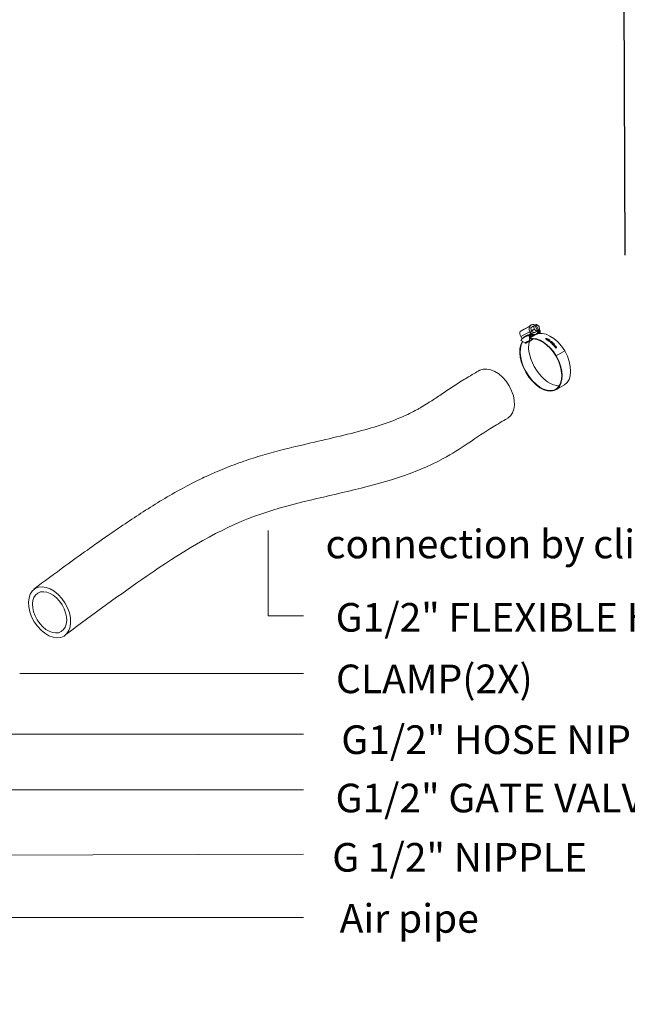
# Model space of a CAD drawing. Units: millimetres. Extents: x 4898 to 6060, y 1242 to 2246.
# Drawn here: x 5383 to 5698, y 1346 to 1857 of the extents above; entities that cross this region are included whole.
import ezdxf

# ---------------------------------------------------------------- set-up
doc = ezdxf.new("R2010")
doc.units = ezdxf.units.MM
doc.header["$LTSCALE"] = 5
doc.layers.add('AM_0', color=7, linetype='CONTINUOUS', lineweight=50)
doc.layers.add('AM_2 ( Kontur 0.25)', color=5, linetype='CONTINUOUS', lineweight=25)
doc.styles.get("Standard").update_dxf_attribs({"font": 'arial.ttf'})

msp = doc.modelspace()

# ---------------------------------------------------------------- linework, layer by layer
at = {"layer": 'AM_0', "color": 252, "lineweight": 18}
for p, q in [((5642.57, 1695.59), (5647.08, 1697.95)), ((5644.55, 1696.73), (5642.57, 1695.59)), ((5644.55, 1696.73), (5647.15, 1698.09)), ((5647.95, 1698.9), (5648.21, 1699.03)), ((5648.08, 1697.48), (5649.67, 1698.31)), ((5648.18, 1696.03), (5648.08, 1697.48)), ((5648.17, 1697.69), (5649.77, 1698.52)), ((5648.17, 1697.69), (5649.25, 1698.3)), ((5648.18, 1696.03), (5649.78, 1696.86)), ((5648.31, 1695.8), (5649.9, 1696.63)), ((5649.25, 1698.3), (5650.84, 1699.14)), ((5649.25, 1698.31), (5650.84, 1699.14)), ((5649.5, 1698.39), (5650.05, 1698.71)), ((5649.5, 1698.39), (5650.03, 1698.67)), ((5649.78, 1696.86), (5649.67, 1698.31)), ((5649.77, 1698.52), (5650.03, 1698.67)), ((5651.08, 1695.8), (5649.9, 1696.63)), ((5651.56, 1695.93), (5650.03, 1698.67)), ((5650.05, 1698.71), (5650.58, 1698.99)), ((5651.58, 1695.97), (5650.05, 1698.71)), ((5650.58, 1698.99), (5650.84, 1699.14)), ((5650.58, 1698.99), (5652.11, 1696.24)), ((5651.06, 1699.12), (5652.24, 1698.28)), ((5651.58, 1695.97), (5652.11, 1696.24)), ((5652.37, 1696.39), (5652.11, 1696.24)), ((5652.3, 1696.17), (5652.2, 1696.12)), ((5652.36, 1698.05), (5652.47, 1696.6)), ((5642.78, 1693.01), (5647.29, 1695.37)), ((5642.78, 1693.01), (5643.49, 1691.73)), ((5645.24, 1692.95), (5644.6, 1692.58)), ((5648.04, 1694.03), (5647.29, 1695.37)), ((5647.29, 1690.76), (5647.35, 1693.31)), ((5647.99, 1693.68), (5647.35, 1693.31)), ((5649.4, 1691.72), (5647.47, 1690.6)), ((5647.68, 1691.75), (5647.7, 1692.88)), ((5647.68, 1691.75), (5647.86, 1691.86)), ((5647.68, 1691.76), (5647.86, 1691.86)), ((5650.45, 1693.82), (5647.69, 1692.23)), ((5647.86, 1691.62), (5647.86, 1691.86)), ((5648.79, 1694.02), (5647.9, 1693.51)), ((5648.61, 1694.04), (5647.99, 1693.68)), ((5649.55, 1693.86), (5648.01, 1692.98)), ((5648.12, 1692.69), (5648.01, 1692.98)), ((5648.72, 1694.05), (5648.07, 1693.67)), ((5648.45, 1693.89), (5648.08, 1693.68)), ((5652.52, 1695.23), (5648.12, 1692.69)), ((5648.93, 1693.97), (5648.24, 1693.57)), ((5649.49, 1694.96), (5648.31, 1695.8)), ((5649.08, 1693.93), (5648.58, 1693.64)), ((5648.67, 1694.07), (5648.6, 1694.03)), ((5648.61, 1694.04), (5648.61, 1694.04)), ((5648.66, 1694.08), (5648.62, 1694.06)), ((5649.26, 1693.14), (5649.08, 1693.25)), ((5649.49, 1694.96), (5651.08, 1695.8)), ((5649.7, 1694.94), (5651.29, 1695.77)), ((5650.47, 1694.07), (5650.74, 1694.21)), ((5651.56, 1695.93), (5651.3, 1695.78)), ((5652.41, 1695.52), (5651.53, 1695.01)), ((5651.58, 1695.97), (5651.55, 1695.95)), ((5652.11, 1696.01), (5651.79, 1695.82)), ((5652.2, 1696.12), (5651.8, 1695.88)), ((5652.47, 1695.63), (5652.23, 1695.5)), ((5652.52, 1695.23), (5652.41, 1695.52)), ((5652.42, 1694.49), (5652.44, 1694.5)), ((5652.43, 1694.49), (5652.44, 1694.5)), ((5652.44, 1694.5), (5652.46, 1695.2)), ((5652.46, 1695.38), (5652.47, 1695.63)), ((5652.81, 1694.53), (5652.83, 1695.77)), ((5655.79, 1691.9), (5655.68, 1691.84)), ((5655.79, 1691.88), (5655.7, 1691.83)), ((5655.79, 1691.9), (5655.79, 1691.88)), ((5655.96, 1691.8), (5655.96, 1691.78)), ((5656.26, 1691.5), (5656.02, 1691.36)), ((5656.26, 1691.48), (5656.04, 1691.35)), ((5656.4, 1691.42), (5656.16, 1691.28)), ((5656.26, 1691.5), (5656.26, 1691.48)), ((5656.69, 1691.75), (5656.37, 1691.56)), ((5656.69, 1691.73), (5656.37, 1691.54)), ((5656.37, 1691.56), (5656.37, 1691.54)), ((5656.97, 1691.74), (5656.51, 1691.48)), ((5656.51, 1691.48), (5656.51, 1691.45)), ((5656.74, 1691.33), (5656.64, 1691.27)), ((5656.69, 1691.75), (5656.69, 1691.73)), ((5656.81, 1691.09), (5656.81, 1691.07)), ((5656.83, 1691.83), (5656.83, 1691.81)), ((5656.84, 1691.13), (5656.84, 1691.11)), ((5657.06, 1691.29), (5656.9, 1691.2)), ((5657.05, 1691.27), (5656.9, 1691.18)), ((5656.9, 1691.2), (5656.9, 1691.18)), ((5657.15, 1691.2), (5657.03, 1691.13)), ((5657.06, 1691.29), (5657.05, 1691.27)), ((5657.16, 1691.32), (5657.16, 1691.3)), ((5657.24, 1691.34), (5657.24, 1691.32)), ((5657.35, 1691.35), (5657.35, 1691.33)), ((5657.47, 1691.33), (5657.47, 1691.31)), ((5657.63, 1691.28), (5657.63, 1691.26)), ((5657.78, 1691.2), (5657.78, 1691.18)), ((5657.89, 1691.1), (5657.89, 1691.08)), ((5642.84, 1690.95), (5645.08, 1689.6)), ((5647.09, 1690.49), (5645.49, 1689.57)), ((5646.25, 1690.12), (5646.25, 1690.12)), ((5656.94, 1690.94), (5656.93, 1690.92)), ((5656.97, 1690.87), (5656.96, 1690.85)), ((5657.06, 1690.79), (5657.06, 1690.77)), ((5657.18, 1690.72), (5657.18, 1690.7)), ((5657.28, 1690.69), (5657.28, 1690.67)), ((5657.47, 1690.69), (5657.47, 1690.67)), ((5657.71, 1690.8), (5657.59, 1690.73)), ((5657.71, 1690.78), (5657.59, 1690.71)), ((5657.59, 1690.73), (5657.59, 1690.71)), ((5657.84, 1690.73), (5657.68, 1690.64)), ((5657.71, 1690.8), (5657.71, 1690.78)), ((5657.8, 1690.88), (5657.79, 1690.86)), ((5657.81, 1691), (5657.81, 1690.98)), ((5657.9, 1690.54), (5657.81, 1690.5)), ((5657.9, 1690.53), (5657.83, 1690.49)), ((5657.9, 1690.54), (5657.9, 1690.53)), ((5657.95, 1690.99), (5657.94, 1690.97)), ((5658.19, 1690.32), (5658.1, 1690.27)), ((5658.21, 1690.08), (5658.21, 1690.06)), ((5658.28, 1689.9), (5658.28, 1689.88)), ((5658.3, 1689.96), (5658.29, 1689.95)), ((5658.31, 1689.83), (5658.3, 1689.81)), ((5658.43, 1690.24), (5658.31, 1690.17)), ((5658.43, 1690.22), (5658.31, 1690.15)), ((5658.31, 1690.17), (5658.31, 1690.15)), ((5658.38, 1690.04), (5658.33, 1690.01)), ((5658.35, 1689.77), (5658.35, 1689.75)), ((5658.43, 1690.24), (5658.43, 1690.22)), ((5658.49, 1689.66), (5658.48, 1689.64)), ((5658.5, 1690.14), (5658.49, 1690.12)), ((5658.53, 1690.16), (5658.5, 1690.14)), ((5658.56, 1689.62), (5658.56, 1689.6)), ((5658.57, 1690.29), (5658.57, 1690.27)), ((5658.65, 1689.58), (5658.65, 1689.57)), ((5658.68, 1690.08), (5658.68, 1690.06)), ((5658.7, 1690.31), (5658.69, 1690.29)), ((5658.74, 1689.58), (5658.74, 1689.56)), ((5658.8, 1690), (5658.79, 1689.99)), ((5658.86, 1689.62), (5658.81, 1689.59)), ((5658.86, 1689.61), (5658.81, 1689.58)), ((5658.81, 1689.59), (5658.81, 1689.58)), ((5658.83, 1690.3), (5658.82, 1690.28)), ((5658.86, 1689.62), (5658.86, 1689.61)), ((5658.9, 1689.92), (5658.89, 1689.9)), ((5658.9, 1689.67), (5658.89, 1689.65)), ((5658.97, 1689.55), (5658.89, 1689.5)), ((5658.98, 1690.25), (5658.97, 1690.23)), ((5658.97, 1689.83), (5658.97, 1689.81)), ((5659.02, 1689.71), (5659.01, 1689.7)), ((5659.04, 1689.31), (5659.04, 1689.29)), ((5659.07, 1689.36), (5659.07, 1689.34)), ((5659.09, 1690.17), (5659.09, 1690.15)), ((5659.14, 1689.14), (5659.13, 1689.13)), ((5659.3, 1689.51), (5659.14, 1689.42)), ((5659.29, 1689.49), (5659.14, 1689.41)), ((5659.14, 1689.42), (5659.14, 1689.41)), ((5659.16, 1689.07), (5659.15, 1689.05)), ((5659.17, 1690.11), (5659.16, 1690.09)), ((5659.17, 1689.27), (5659.16, 1689.25)), ((5659.23, 1688.97), (5659.22, 1688.96)), ((5659.25, 1690.01), (5659.24, 1689.99)), ((5659.37, 1689.42), (5659.25, 1689.35)), ((5659.29, 1689.9), (5659.29, 1689.88)), ((5659.3, 1689.51), (5659.29, 1689.49)), ((5659.34, 1688.9), (5659.33, 1688.88)), ((5659.4, 1689.54), (5659.39, 1689.53)), ((5659.43, 1688.86), (5659.42, 1688.85)), ((5659.47, 1689.56), (5659.46, 1689.54)), ((5659.58, 1689.56), (5659.57, 1689.54)), ((5659.6, 1688.85), (5659.59, 1688.84)), ((5660.16, 1688.79), (5659.61, 1688.47)), ((5660.15, 1688.77), (5659.61, 1688.46)), ((5659.68, 1689.54), (5659.68, 1689.52)), ((5660.12, 1688.63), (5659.69, 1688.38)), ((5659.83, 1688.95), (5659.71, 1688.88)), ((5659.72, 1688.9), (5659.71, 1688.88)), ((5659.84, 1688.97), (5659.72, 1688.9)), ((5659.95, 1688.89), (5659.79, 1688.8)), ((5659.83, 1689.48), (5659.82, 1689.47)), ((5659.84, 1688.97), (5659.83, 1688.95)), ((5660.29, 1688.42), (5659.88, 1688.18)), ((5660.29, 1688.41), (5659.89, 1688.18)), ((5659.93, 1689.04), (5659.92, 1689.03)), ((5659.95, 1689.39), (5659.95, 1689.37)), ((5660.38, 1688.33), (5659.97, 1688.09)), ((5660.04, 1689.28), (5660.04, 1689.26)), ((5660.08, 1689.16), (5660.07, 1689.14)), ((5660.16, 1688.79), (5660.15, 1688.77)), ((5660.56, 1688.13), (5660.15, 1687.9)), ((5660.55, 1688.12), (5660.16, 1687.89)), ((5660.19, 1688.67), (5660.18, 1688.65)), ((5660.24, 1688.7), (5660.19, 1688.67)), ((5660.64, 1688.04), (5660.23, 1687.81)), ((5660.26, 1688.65), (5660.25, 1688.64)), ((5660.29, 1688.42), (5660.29, 1688.41)), ((5660.31, 1688.46), (5660.3, 1688.44)), ((5660.33, 1688.61), (5660.32, 1688.59)), ((5660.91, 1687.98), (5660.36, 1687.66)), ((5660.91, 1687.96), (5660.37, 1687.65)), ((5660.4, 1688.54), (5660.39, 1688.52)), ((5660.43, 1688.47), (5660.42, 1688.46)), ((5660.43, 1688.39), (5660.42, 1688.37)), ((5660.87, 1687.82), (5660.45, 1687.57)), ((5660.53, 1688.37), (5660.52, 1688.35)), ((5660.56, 1688.13), (5660.55, 1688.12)), ((5660.6, 1688.32), (5660.59, 1688.31)), ((5661.03, 1687.6), (5660.62, 1687.37)), ((5661.03, 1687.59), (5660.63, 1687.36)), ((5660.67, 1688.25), (5660.66, 1688.23)), ((5660.7, 1688.19), (5660.69, 1688.17)), ((5661.11, 1687.51), (5660.7, 1687.27)), ((5661.29, 1687.31), (5660.87, 1687.07)), ((5661.28, 1687.29), (5660.88, 1687.06)), ((5660.91, 1687.98), (5660.91, 1687.96)), ((5660.99, 1687.89), (5660.94, 1687.86)), ((5660.94, 1687.86), (5660.94, 1687.84)), ((5661.36, 1687.21), (5660.95, 1686.98)), ((5661.01, 1687.84), (5661, 1687.82)), ((5661.03, 1687.6), (5661.03, 1687.59)), ((5661.08, 1687.79), (5661.07, 1687.78)), ((5661.14, 1687.72), (5661.13, 1687.71)), ((5661.17, 1687.65), (5661.16, 1687.64)), ((5661.17, 1687.57), (5661.16, 1687.56)), ((5661.27, 1687.54), (5661.26, 1687.53)), ((5661.29, 1687.31), (5661.28, 1687.29)), ((5661.33, 1687.5), (5661.32, 1687.48)), ((5661.39, 1687.42), (5661.38, 1687.41)), ((5661.42, 1687.36), (5661.41, 1687.34)), ((5661.42, 1687.3), (5661.41, 1687.29)), ((5665.63, 1685.52), (5661.23, 1682.98)), ((5665.46, 1667.86), (5661.06, 1665.32))]:
    msp.add_line(p, q, dxfattribs=at)
for points in [[(5530.11, 1548.04), (5511.76, 1548.04), (5511.76, 1592.36)], [(5382.92, 1518.08), (5530.11, 1518.08)], [(5328.74, 1486.7), (5530.11, 1486.7)], [(5279.85, 1457.8), (5530.11, 1457.8)], [(5202.16, 1423.31), (5530.11, 1424.3)], [(5530.11, 1391.42), (5293.93, 1391.42), (5293.93, 1346.46)]]:
    msp.add_lwpolyline(points, dxfattribs=at)
for centre, major_axis, ratio, start_param, end_param in [((5649.48, 1696.62), (1.26, -2.41), 0.816265, 2.197462, 7.244779), ((5649.21, 1696.48), (-1.26, 2.41), 0.816265, 0, 0.574771), ((5648.3, 1697.46), (-0.12, 0.23), 0.816265, 0.033672, 1.080869), ((5649.37, 1698.08), (-0.12, 0.23), 0.816265, 0, 0.033672), ((5649.89, 1698.29), (-0.12, 0.23), 0.816265, 0.033672, 1.080869), ((5650, 1696.84), (0.12, -0.23), 0.816265, 4.222462, 5.269659), ((5658.25, 1680.32), (-7.8, 13.51), 0.57735, 4.764842, 6.283185), ((5650.96, 1698.91), (-0.12, 0.23), 0.816265, 5.269659, 6.316857), ((5652.14, 1698.08), (-0.12, 0.23), 0.816265, 4.222462, 5.269659), ((5652.24, 1696.62), (0.12, -0.23), 0.816265, 0.033672, 1.080869), ((5644.7, 1694.12), (1.26, -2.41), 0.816265, 3.716364, 4.746061), ((5649.21, 1696.48), (1.26, -2.41), 0.816265, 4.746061, 5.461447), ((5653.85, 1677.78), (-7.8, 13.51), 0.57735, 4.764842, 6.091254), ((5648.07, 1693.09), (0.185, 0.621), 0.510226, 0.494427, 2.065224), ((5653.28, 1678.79), (-7.62, 13.2), 0.57735, 5.997565, 6.042633), ((5653.28, 1678.79), (-7.78, 13.47), 0.57735, 5.997565, 6.029587), ((5653.85, 1677.78), (-7.64, 13.24), 0.57735, 4.7656, 6.085417), ((5657.68, 1681.33), (-7.62, 13.2), 0.57735, 0.28562, 0.326262), ((5648.41, 1696), (-0.12, 0.23), 0.816265, 1.080869, 2.128067), ((5654.56, 1679.53), (-7.78, 13.47), 0.57735, 6.073035, 6.110516), ((5648.46, 1694.48), (0.185, 0.621), 0.510226, 3.63602, 4.087047), ((5648.22, 1694.36), (-0.24, 0.459), 0.816265, 3.626291, 3.74225), ((5656.4, 1680.59), (-7.78, 13.47), 0.57735, 6.278715, 6.284343), ((5649.21, 1696.48), (1.26, -2.41), 0.816265, 5.461447, 6.283185), ((5649.58, 1695.17), (0.12, -0.23), 0.816265, 5.269659, 6.283185), ((5651.17, 1696), (0.12, -0.23), 0.816265, 5.269659, 6.316857), ((5657.68, 1681.33), (-7.78, 13.47), 0.57735, 5.997565, 6.071799), ((5652.1, 1695.41), (0.185, 0.621), 0.510226, 5.206816, 6.777613), ((5655.92, 1678.97), (-7.8, 13.51), 0.57735, 5.466659, 5.519383), ((5664.57, 1685.1), (20.6, -4.2), 0.265274, 2.009126, 2.064383), ((5664.57, 1685.1), (20.59, -4.18), 0.264838, 2.00917, 2.064431), ((5656.02, 1679.03), (-7.8, 13.51), 0.57735, 5.466659, 5.503703), ((5664.41, 1684.98), (20.56, -4.25), 0.266934, 2.009906, 2.048694), ((5656.02, 1679.03), (-7.79, 13.49), 0.57735, 5.466659, 5.503703), ((5655.68, 1678.83), (-7.8, 13.51), 0.57735, 5.453907, 5.466659), ((5655.92, 1678.97), (-7.8, 13.51), 0.57735, 5.432991, 5.453907), ((5656.02, 1679.03), (-7.8, 13.51), 0.57735, 5.432991, 5.453907), ((5656.02, 1679.03), (-7.79, 13.49), 0.57735, 5.434454, 5.453907), ((5644.91, 1675.51), (-12.49, -21.45), 0.158274, 2.466564, 2.471252), ((5639.34, 1672.31), (-21.3, -26.71), 0.086111, 2.41669, 2.419041), ((5656.49, 1679.3), (-7.8, 13.51), 0.57735, 5.453907, 5.466659), ((5656.49, 1679.3), (-7.79, 13.49), 0.57735, 5.455432, 5.466659), ((5628.13, 1665.84), (-39.35, -37.31), 0.036339, 2.35325, 2.355605), ((5623.03, 1662.88), (-48.45, -42.6), 0.026333, 2.323137, 2.325473), ((5684.49, 1698.38), (53.49, 16.21), 0.024168, 2.099597, 2.101952), ((5689.68, 1701.36), (62.65, 21.46), 0.016457, 2.108801, 2.111137), ((5673.32, 1691.92), (35.32, 5.83), 0.063893, 2.032849, 2.035198), ((5667.74, 1688.69), (26.32, 0.79), 0.122531, 1.972763, 1.977451), ((5654.41, 1682.06), (-30.62, -0.71), 0.299308, 4.605549, 4.611826), ((5662.2, 1685.47), (17.5, -4.09), 0.27288, 1.907578, 1.914577), ((5662.2, 1685.47), (17.48, -4.08), 0.272492, 1.907624, 1.914624), ((5658.45, 1681.86), (-16.37, 7.09), 0.482119, 4.967076, 4.976749), ((5658.45, 1681.86), (-16.36, 7.06), 0.481883, 4.96648, 4.976152), ((5660.3, 1684.34), (14.57, -5.83), 0.3621, 1.901618, 1.908546), ((5657.58, 1680.13), (-11.01, 11.4), 0.561779, 5.230768, 5.240662), ((5657.51, 1680.03), (-10.5, 11.77), 0.565901, 5.255977, 5.267875), ((5657.51, 1680.03), (-10.49, 11.74), 0.565869, 5.255767, 5.267664), ((5654.76, 1678.49), (-4.35, 15.25), 0.569563, 5.50204, 5.511849), ((5655.14, 1678.66), (-4.93, 14.99), 0.572427, 5.480339, 5.492116), ((5655.14, 1678.66), (-4.91, 14.97), 0.572406, 5.480508, 5.492285), ((5653.19, 1680.14), (0.58, 14.66), 0.433282, 5.563213, 5.569994), ((5650.74, 1677.26), (2.26, 17.97), 0.502441, 5.642727, 5.65204), ((5650.74, 1677.26), (2.27, 17.95), 0.502229, 5.642923, 5.652234), ((5653.28, 1678.79), (-7.78, 13.47), 0.57735, 0.283248, 4.690357), ((5653.28, 1678.79), (7.62, -13.2), 0.57735, 3.414229, 7.831189), ((5657.68, 1681.33), (7.62, -13.2), 0.57735, 3.666649, 5.990405), ((5650.48, 1678.71), (3.77, 16.27), 0.338358, 5.638422, 5.645421), ((5649.95, 1676.95), (2.23, 17.7), 0.502441, 5.674811, 5.684485), ((5654.34, 1678.2), (-4.92, 14.98), 0.572427, 5.492116, 5.504013), ((5652.44, 1679.79), (0.6, 14.59), 0.436114, 5.590266, 5.597193), ((5638.52, 1672.88), (16.48, 25.81), 0.331878, 5.674893, 5.68117), ((5652.44, 1679.8), (0.59, 14.61), 0.436463, 5.590041, 5.596968), ((5654.12, 1678.13), (-4.33, 15.22), 0.569531, 5.512041, 5.521935), ((5654.12, 1678.13), (-4.34, 15.24), 0.569563, 5.511849, 5.521743), ((5656.7, 1679.56), (-10.5, 11.77), 0.565901, 5.2442, 5.255977), ((5656.95, 1679.76), (-11.01, 11.41), 0.561779, 5.220959, 5.230768), ((5656.95, 1679.76), (-11, 11.39), 0.561735, 5.220708, 5.230517), ((5657.56, 1681.2), (-16.63, 7.2), 0.482119, 4.934992, 4.944304), ((5659.7, 1683.9), (14.59, -5.88), 0.360483, 1.879553, 1.886334), ((5659.7, 1683.89), (14.57, -5.86), 0.360144, 1.879466, 1.886247), ((5664.14, 1686.44), (21.97, -1.7), 0.178108, 1.892835, 1.901827), ((5664.14, 1686.43), (21.96, -1.69), 0.177751, 1.892994, 1.901987), ((5661.39, 1684.83), (17.56, -4.17), 0.270573, 1.864387, 1.871105), ((5666.63, 1687.84), (26.47, 0.76), 0.121106, 1.919312, 1.923774), ((5687.71, 1700.03), (63.1, 21.61), 0.016262, 2.062868, 2.065108), ((5671.82, 1690.83), (35.55, 5.84), 0.062952, 1.972778, 1.975005), ((5682.16, 1696.8), (53.9, 16.32), 0.023754, 2.034909, 2.037133), ((5625.24, 1663.96), (-48.88, -42.97), 0.025963, 2.274575, 2.276815), ((5648.78, 1677.57), (-8.2, -18.95), 0.224362, 2.440475, 2.449467), ((5648.78, 1677.57), (-8.19, -18.96), 0.224793, 2.440588, 2.449581), ((5655.97, 1679), (-7.8, 13.51), 0.57735, 5.303628, 5.329989), ((5630.85, 1667.17), (-39.71, -37.65), 0.035615, 2.283785, 2.286009), ((5641.17, 1673.14), (-21.5, -26.96), 0.084502, 2.350165, 2.352392), ((5656.06, 1679.05), (-7.8, 13.51), 0.57735, 5.303628, 5.329989), ((5656.06, 1679.05), (-7.79, 13.49), 0.57735, 5.304746, 5.329989), ((5646.34, 1676.13), (-12.59, -21.63), 0.155623, 2.405237, 2.409699), ((5651.55, 1679.15), (-3.78, -16.37), 0.333252, 2.445693, 2.451652), ((5651.55, 1679.15), (-3.77, -16.39), 0.333696, 2.444887, 2.451605), ((5650.09, 1678.03), (-6.8, -18.31), 0.250146, 2.366058, 2.372417), ((5650.22, 1676.6), (2.35, 18.69), 0.502441, 5.557872, 5.566366), ((5644.58, 1674.87), (-17.18, -24.53), 0.110426, 2.31056, 2.314813), ((5655.41, 1681.04), (-4.96, 12.15), 0.5335, 5.269477, 5.279961), ((5623.12, 1662.47), (-58.75, -48.85), 0.019446, 2.194768, 2.196896), ((5649.45, 1677.64), (-8.29, -19.2), 0.219265, 2.354136, 2.358358), ((5653.33, 1679.86), (0.58, 14.87), 0.421212, 5.463602, 5.469915), ((5653.33, 1679.86), (0.59, 14.85), 0.420878, 5.463815, 5.470128), ((5655.68, 1678.83), (-7.8, 13.51), 0.57735, 5.25051, 5.259537), ((5642.42, 1673.58), (-21.75, -27.27), 0.082791, 2.279408, 2.281522), ((5654.88, 1680.73), (-3.22, 13.01), 0.512225, 5.345708, 5.351999), ((5654.88, 1680.73), (-3.23, 13.03), 0.512347, 5.345447, 5.351737), ((5655.77, 1678.88), (-7.8, 13.51), 0.57735, 5.248711, 5.261348), ((5655.77, 1678.88), (-7.79, 13.49), 0.57735, 5.248711, 5.261348), ((5670.64, 1689.89), (35.78, 5.85), 0.062054, 1.908261, 1.910377), ((5657.27, 1682.04), (10, -9.13), 0.49426, 1.883111, 1.893475), ((5690.17, 1701.19), (72.99, 27.16), 0.01144, 2.014266, 2.016395), ((5661.32, 1684.49), (17.63, -4.3), 0.267374, 1.794765, 1.798987), ((5657.95, 1682.43), (11.42, -8.15), 0.45673, 1.835748, 1.841967), ((5657.34, 1680.87), (-18.34, 6.84), 0.466028, 4.81245, 4.822484), ((5657.95, 1682.44), (11.43, -8.17), 0.456889, 1.835909, 1.842128), ((5659.08, 1683.05), (14.02, -6.51), 0.373847, 1.77334, 1.783647), ((5657.34, 1680.87), (-18.36, 6.86), 0.466292, 4.813047, 4.823083), ((5659.79, 1683.59), (14.63, -6.07), 0.355279, 1.796391, 1.802704), ((5684.95, 1698.16), (63.61, 21.77), 0.015969, 1.991484, 1.993603), ((5659.46, 1683.28), (14.64, -6.12), 0.354046, 1.772134, 1.778332), ((5659.45, 1683.28), (14.63, -6.1), 0.353712, 1.772041, 1.778238), ((5668.75, 1688.82), (31.19, 3.26), 0.084748, 1.890093, 1.894346), ((5658.27, 1682.69), (11.43, -8.13), 0.458142, 1.85072, 1.85701), ((5662.32, 1684.89), (20.67, -2.69), 0.20038, 1.769505, 1.775663), ((5670.92, 1690.05), (35.79, 5.85), 0.062068, 1.908355, 1.910471), ((5663.15, 1685.4), (22.17, -1.84), 0.174831, 1.785726, 1.789847), ((5657.75, 1682.39), (10.01, -9.09), 0.495819, 1.897869, 1.908353), ((5657.74, 1682.38), (9.99, -9.07), 0.495734, 1.897725, 1.908209), ((5663.26, 1685.63), (20.6, -2.61), 0.201267, 1.813481, 1.81984), ((5656.11, 1679.08), (-7.8, 13.51), 0.57735, 5.248711, 5.261348), ((5663.26, 1685.63), (20.61, -2.62), 0.201645, 1.813363, 1.819722), ((5663.94, 1686), (22.12, -1.8), 0.175707, 1.818821, 1.823042), ((5669.7, 1689.2), (35.87, 5.84), 0.06153, 1.869231, 1.871292), ((5667.41, 1687.81), (31.35, 3.24), 0.083949, 1.837224, 1.841318), ((5656.2, 1679.13), (-7.79, 13.49), 0.57735, 5.25051, 5.259537), ((5656.2, 1679.13), (-7.8, 13.51), 0.57735, 5.25051, 5.259537), ((5657.77, 1680.96), (-17.27, 7.46), 0.481883, 4.849563, 4.858055), ((5660.08, 1683.76), (14.63, -6.07), 0.355269, 1.796382, 1.802695), ((5657.78, 1680.96), (-17.29, 7.48), 0.482119, 4.850137, 4.858631), ((5655.3, 1680.9), (-3.22, 13.06), 0.509812, 5.328613, 5.334832), ((5643.63, 1674.14), (-21.83, -27.36), 0.081748, 2.235885, 2.237946), ((5653.82, 1680.03), (0.59, 14.94), 0.417732, 5.435014, 5.441212), ((5655.98, 1681.29), (-4.94, 12.17), 0.530983, 5.253577, 5.263941), ((5652.35, 1679.16), (-3.83, -16.68), 0.322412, 2.323995, 2.328115), ((5655.98, 1681.3), (-4.96, 12.18), 0.531016, 5.253371, 5.263735), ((5658.56, 1682.86), (11.43, -8.13), 0.458141, 1.850719, 1.857009), ((5658.04, 1682.55), (9.99, -9.07), 0.495734, 1.897725, 1.908209), ((5654.22, 1680.25), (-0.11, 14.59), 0.437335, 5.414971, 5.425278), ((5654.22, 1680.24), (-0.1, 14.57), 0.437035, 5.415218, 5.425525), ((5645.97, 1675.44), (-17.34, -24.74), 0.108568, 2.251804, 2.255898), ((5658.04, 1682.55), (10.01, -9.09), 0.495819, 1.897869, 1.908353), ((5656.4, 1679.25), (-7.8, 13.51), 0.57735, 5.25051, 5.261348), ((5652.48, 1679.21), (-3.84, -16.67), 0.321399, 2.31734, 2.322871), ((5648.3, 1676.7), (-12.86, -22.09), 0.149194, 2.258167, 2.262212), ((5652.45, 1679.08), (-3.85, -16.76), 0.319074, 2.28697, 2.293022), ((5654.1, 1680), (-0.09, 14.68), 0.431918, 5.372429, 5.382475), ((5652.48, 1679.21), (-3.83, -16.69), 0.321831, 2.316637, 2.322794), ((5644.17, 1674.35), (-21.92, -27.47), 0.081143, 2.210195, 2.212223), ((5654.62, 1678.29), (-4.96, 15.1), 0.572427, 5.291111, 5.301416), ((5635.74, 1669.46), (-40.55, -38.41), 0.034286, 2.150938, 2.152965), ((5656.49, 1679.3), (-7.8, 13.51), 0.57735, 5.252311, 5.259537), ((5656.49, 1679.3), (-7.79, 13.49), 0.57735, 5.252311, 5.259537), ((5655.58, 1681.07), (-3.23, 13.06), 0.510058, 5.330255, 5.33648), ((5650.54, 1677.95), (-8.4, -19.4), 0.213965, 2.273852, 2.2819), ((5653.93, 1679.89), (-0.62, -15.02), 0.411372, 2.243854, 2.24987), ((5654.1, 1680.2), (0.59, 14.93), 0.417946, 5.436756, 5.442961), ((5650.54, 1677.96), (-8.39, -19.42), 0.214374, 2.273962, 2.282011), ((5653.93, 1679.89), (-0.61, -15.04), 0.411704, 2.243644, 2.24966), ((5656.38, 1679.3), (-10.59, 11.87), 0.565901, 5.044727, 5.054972), ((5650.42, 1678.06), (-8.33, -19.3), 0.216992, 2.317834, 2.321959), ((5656.3, 1679.19), (-7.8, 13.51), 0.57735, 5.227276, 5.236173), ((5655.83, 1680.96), (-4.9, 12.29), 0.522686, 5.197921, 5.207911), ((5656.26, 1681.46), (-4.94, 12.16), 0.531228, 5.255171, 5.265546), ((5655.83, 1680.96), (-4.91, 12.31), 0.522721, 5.197725, 5.207715), ((5656.26, 1681.47), (-4.96, 12.18), 0.531261, 5.254966, 5.265342), ((5631.8, 1667.11), (-50.18, -44.07), 0.024915, 2.125674, 2.127685), ((5657.44, 1681.85), (9.94, -9.28), 0.488611, 1.824643, 1.834587), ((5657.44, 1681.86), (9.95, -9.3), 0.488689, 1.824786, 1.834729), ((5654.5, 1680.41), (-0.1, 14.57), 0.437259, 5.41696, 5.427278), ((5654.5, 1680.41), (-0.11, 14.59), 0.437558, 5.416715, 5.427033), ((5644, 1674.3), (-21.94, -27.48), 0.081681, 2.232078, 2.234125), ((5658.95, 1682.68), (14.02, -6.65), 0.371109, 1.712514, 1.722404), ((5651.29, 1678.53), (-6.85, -18.44), 0.246651, 2.317077, 2.323241), ((5651.29, 1678.53), (-6.86, -18.42), 0.246218, 2.317891, 2.323159), ((5677.95, 1693.85), (54.67, 16.51), 0.023073, 1.909894, 1.911924), ((5659.29, 1682.89), (14.63, -6.24), 0.351145, 1.71064, 1.716585), ((5659.29, 1682.89), (14.64, -6.26), 0.351507, 1.710763, 1.716707), ((5682.03, 1696.1), (64.55, 22.07), 0.015788, 1.922105, 1.924113), ((5669.57, 1689.02), (35.95, 5.84), 0.061263, 1.845698, 1.847728), ((5660.51, 1683.56), (17.7, -4.48), 0.264302, 1.693735, 1.699648), ((5662.55, 1684.75), (22.23, -1.92), 0.173122, 1.718869, 1.726771), ((5662.55, 1684.75), (22.25, -1.93), 0.173475, 1.718722, 1.726624), ((5665.46, 1686.61), (26.78, 0.65), 0.118356, 1.789541, 1.793586), ((5663.27, 1685.31), (22.22, -1.89), 0.174042, 1.748537, 1.756586), ((5664.33, 1685.75), (26.86, 0.61), 0.117703, 1.744383, 1.748317), ((5661.33, 1684.2), (17.67, -4.4), 0.264862, 1.730421, 1.736472), ((5661.34, 1684.21), (17.68, -4.41), 0.265242, 1.730392, 1.736444), ((5679.68, 1694.65), (64.3, 21.97), 0.015584, 1.881119, 1.883095), ((5655.68, 1678.83), (-7.8, 13.51), 0.57735, 5.125488, 5.133911), ((5668.02, 1687.93), (35.97, 5.81), 0.060599, 1.794814, 1.79679), ((5659.91, 1683.34), (14.64, -6.22), 0.352182, 1.729439, 1.735455), ((5659.72, 1683.25), (14.02, -6.6), 0.372095, 1.736776, 1.746823), ((5659.72, 1683.24), (14.01, -6.58), 0.371796, 1.736668, 1.746714), ((5675.65, 1692.27), (55.01, 16.59), 0.022853, 1.856285, 1.858249), ((5658.05, 1682.24), (9.96, -9.28), 0.4893, 1.831728, 1.841717), ((5657.18, 1679.76), (-10.57, 11.84), 0.565869, 5.054766, 5.06507), ((5657.18, 1679.76), (-10.58, 11.86), 0.565901, 5.054972, 5.065277), ((5634.28, 1668.42), (-50.21, -44.1), 0.024604, 2.083281, 2.085253), ((5656.48, 1681.3), (-4.9, 12.33), 0.521646, 5.190258, 5.200201), ((5655.68, 1678.83), (-7.8, 13.51), 0.57735, 5.098751, 5.107072), ((5651.44, 1678.34), (-8.44, -19.51), 0.212288, 2.24018, 2.248082), ((5654.67, 1680.23), (-0.63, -15.09), 0.409127, 2.222105, 2.228049), ((5655.43, 1678.75), (-4.97, 15.11), 0.572427, 5.280866, 5.291111), ((5655.43, 1678.75), (-4.95, 15.08), 0.572406, 5.281038, 5.291283), ((5638.46, 1670.81), (-40.8, -38.63), 0.033728, 2.093191, 2.095157), ((5646.04, 1675.22), (-22.02, -27.58), 0.079805, 2.154281, 2.156254), ((5655.03, 1680.42), (0.08, -14.74), 0.428404, 2.202894, 2.212784), ((5655.03, 1680.42), (0.07, -14.72), 0.428111, 2.203126, 2.213016), ((5649.71, 1677.3), (-12.97, -22.25), 0.147051, 2.207822, 2.211756), ((5653.5, 1679.51), (-3.9, -16.84), 0.314768, 2.245011, 2.250753), ((5653.5, 1679.51), (-3.89, -16.86), 0.315179, 2.244748, 2.250662), ((5660.7, 1683.53), (17.7, -4.53), 0.263635, 1.666656, 1.670538), ((5656.23, 1679.15), (-7.79, 13.49), 0.57735, 5.126217, 5.133911), ((5655.68, 1678.83), (-7.8, 13.51), 0.57735, 5.072321, 5.080549), ((5656.23, 1679.15), (-7.8, 13.51), 0.57735, 5.125488, 5.133911), ((5660.76, 1683.57), (17.7, -4.53), 0.263673, 1.666674, 1.670554), ((5658.35, 1682.16), (11.36, -8.45), 0.449971, 1.733491, 1.739299), ((5658.41, 1682.19), (11.35, -8.43), 0.449787, 1.733297, 1.739106), ((5658.42, 1682.2), (11.36, -8.45), 0.449946, 1.733477, 1.739285), ((5656.16, 1679.11), (-7.8, 13.51), 0.57735, 5.11375, 5.117098), ((5655.46, 1680.46), (1.14, -14.3), 0.45094, 2.130696, 2.134556), ((5650.28, 1677.45), (-13.06, -22.37), 0.145264, 2.165946, 2.167872), ((5653.75, 1679.48), (-3.92, -16.93), 0.310996, 2.200189, 2.202119), ((5656.23, 1679.15), (-7.79, 13.49), 0.57735, 5.110409, 5.117098), ((5656.23, 1679.15), (-7.8, 13.51), 0.57735, 5.110409, 5.117098), ((5655.68, 1678.83), (-7.8, 13.51), 0.57735, 5.051054, 5.059213), ((5663.96, 1685.23), (27.13, 0.56), 0.117986, 1.698766, 1.700669), ((5656.12, 1680.82), (3.11, -13.32), 0.491855, 2.062658, 2.068435), ((5656.12, 1680.82), (3.13, -13.33), 0.491959, 2.062358, 2.068135), ((5653.84, 1679.48), (-3.95, -16.96), 0.310084, 2.192952, 2.198717), ((5660.62, 1683.38), (17.69, -4.56), 0.263014, 1.643886, 1.649639), ((5653.85, 1679.49), (-3.94, -16.98), 0.310492, 2.192895, 2.19866), ((5660.62, 1683.38), (17.71, -4.57), 0.263418, 1.643862, 1.649614), ((5660.57, 1683.26), (17.83, -4.62), 0.265262, 1.645306, 1.647208), ((5658.9, 1682.37), (13.03, -7.4), 0.399415, 1.672844, 1.676672), ((5656.16, 1679.11), (-7.8, 13.51), 0.57735, 5.087152, 5.092116), ((5658.41, 1682.08), (11.32, -8.49), 0.448734, 1.711905, 1.717645), ((5658.42, 1682.08), (11.34, -8.51), 0.448908, 1.712089, 1.717829), ((5655.62, 1680.44), (1.12, -14.35), 0.44792, 2.106601, 2.110415), ((5650.75, 1677.61), (-13.12, -22.46), 0.144296, 2.140773, 2.142676), ((5653.94, 1679.41), (-4.01, -17.12), 0.309281, 2.178545, 2.180442), ((5656.23, 1679.15), (-7.79, 13.49), 0.57735, 5.083848, 5.09046), ((5656.23, 1679.15), (-7.8, 13.51), 0.57735, 5.083848, 5.09046), ((5655.68, 1678.83), (-7.8, 13.51), 0.57735, 5.025112, 5.033193), ((5649.33, 1676.76), (-17.74, -25.22), 0.104211, 2.106509, 2.110305), ((5656.26, 1680.79), (3.09, -13.37), 0.488729, 2.039372, 2.045084), ((5656.26, 1680.79), (3.1, -13.38), 0.488858, 2.039127, 2.044839), ((5654.12, 1679.54), (-3.97, -17.04), 0.308327, 2.169467, 2.173268), ((5660.3, 1682.99), (17.71, -4.65), 0.263066, 1.603829, 1.607588), ((5655.68, 1678.83), (-7.8, 13.51), 0.57735, 4.999403, 5.007413), ((5656.23, 1679.15), (-7.8, 13.51), 0.57735, 5.051054, 5.059213), ((5656.23, 1679.15), (-7.79, 13.49), 0.57735, 5.051641, 5.059213), ((5660.37, 1683.03), (17.71, -4.65), 0.263066, 1.603829, 1.607588), ((5658.34, 1681.84), (11.29, -8.61), 0.447376, 1.674046, 1.679677), ((5658.41, 1681.88), (11.28, -8.59), 0.447204, 1.673865, 1.679497), ((5658.41, 1681.88), (11.29, -8.61), 0.447397, 1.674054, 1.679685), ((5656.16, 1679.11), (-7.8, 13.51), 0.57735, 5.039674, 5.042921), ((5655.93, 1680.43), (1.07, -14.43), 0.442539, 2.063608, 2.067354), ((5656.23, 1679.15), (-7.79, 13.49), 0.57735, 5.036432, 5.042921), ((5656.23, 1679.15), (-7.8, 13.51), 0.57735, 5.036432, 5.042921), ((5656.5, 1680.73), (3.03, -13.46), 0.483544, 1.998474, 2.004082), ((5656.5, 1680.73), (3.04, -13.47), 0.483631, 1.998156, 2.003765), ((5654.61, 1679.62), (-4.04, -17.12), 0.304032, 2.123386, 2.128985), ((5660.23, 1682.84), (17.68, -4.67), 0.262537, 1.581747, 1.587336), ((5654.61, 1679.62), (-4.03, -17.14), 0.304435, 2.123296, 2.128895), ((5660.23, 1682.84), (17.69, -4.68), 0.262898, 1.581712, 1.587301), ((5658.8, 1682), (12.97, -7.54), 0.398144, 1.613136, 1.616857), ((5656.16, 1679.11), (-7.8, 13.51), 0.57735, 5.013837, 5.018664), ((5658.4, 1681.76), (11.25, -8.64), 0.446569, 1.653238, 1.658818), ((5658.4, 1681.77), (11.27, -8.66), 0.446757, 1.653411, 1.65899), ((5656.1, 1680.4), (1.04, -14.49), 0.43997, 2.041049, 2.044759), ((5656.23, 1679.15), (-7.79, 13.49), 0.57735, 5.010623, 5.017054), ((5656.23, 1679.15), (-7.8, 13.51), 0.57735, 5.010623, 5.017054), ((5650.95, 1677.38), (-17.94, -25.43), 0.102397, 2.038692, 2.042388), ((5656.63, 1680.69), (3, -13.5), 0.480881, 1.976439, 1.981997), ((5656.63, 1680.7), (3.01, -13.52), 0.480958, 1.976135, 1.981694), ((5654.88, 1679.67), (-4.06, -17.19), 0.302475, 2.101031, 2.104732), ((5657.68, 1681.33), (7.78, -13.47), 0.57735, 0, 1.548764), ((5628.62, 1662.91), (7.51, -12.29), 0.646632, 6.27085, 9.376252)]:
    msp.add_ellipse(centre, major_axis=major_axis, ratio=ratio, start_param=start_param, end_param=end_param, dxfattribs=at)
for major_axis in [(7.51, -12.29), (6.09, -9.97)]:
    msp.add_ellipse((5398.37, 1549.85), major_axis=major_axis, ratio=0.646632, dxfattribs=at)
for points in [[(5651.97, 1696.15), (5652.08, 1696.16), (5652.19, 1696.17), (5652.3, 1696.17)], [(5652.04, 1696.21), (5652.2, 1696.22), (5652.35, 1696.23), (5652.51, 1696.24)], [(5647.35, 1693.31), (5645.43, 1693.26), (5643.93, 1692.47), (5642.84, 1690.95)], [(5652.2, 1696.12), (5652.15, 1696.12), (5652.09, 1696.11), (5652.04, 1696.11)], [(5645.08, 1689.6), (5645.24, 1689.75), (5645.56, 1690.01), (5646.09, 1690.34), (5646.67, 1690.59), (5647.08, 1690.71), (5647.29, 1690.76)], [(5645.49, 1689.57), (5645.73, 1689.78), (5645.98, 1689.96), (5646.25, 1690.12)], [(5647.43, 1690.59), (5647.01, 1690.48), (5646.61, 1690.33), (5646.25, 1690.12)], [(5661.03, 1687.6), (5661.04, 1687.62), (5661.05, 1687.63), (5661.05, 1687.64)], [(5661.05, 1687.64), (5661.05, 1687.65), (5661.05, 1687.66), (5661.05, 1687.67)], [(5661.16, 1687.51), (5661.15, 1687.51), (5661.13, 1687.51), (5661.11, 1687.51)], [(5661.2, 1687.5), (5661.19, 1687.51), (5661.17, 1687.51), (5661.16, 1687.51)], [(5661.29, 1687.31), (5661.29, 1687.32), (5661.3, 1687.33), (5661.31, 1687.35)]]:
    msp.add_open_spline(points, degree=3, dxfattribs=at)
for points, knots in [([(5652.83, 1695.77), (5652.83, 1695.86), (5652.82, 1695.95), (5652.77, 1696.09), (5652.73, 1696.15), (5652.63, 1696.22), (5652.57, 1696.24), (5652.48, 1696.24), (5652.44, 1696.23), (5652.37, 1696.21), (5652.33, 1696.19), (5652.3, 1696.17)], [-0.2538323, -0.2538323, -0.2538323, -0.2538323, -0.1842748, -0.1842748, -0.1204723, -0.1204723, -0.0609007, -0.0609007, -0.0293521, -0.0293521, -0.000001, -0.000001, -0.000001, -0.000001]), ([(5643.81, 1692.03), (5643.88, 1692.11), (5643.96, 1692.19), (5644.03, 1692.27), (5644.2, 1692.46), (5644.39, 1692.63), (5644.58, 1692.78), (5644.77, 1692.94), (5644.96, 1693.08), (5645.17, 1693.21), (5645.37, 1693.33), (5645.59, 1693.45), (5645.81, 1693.54), (5646.03, 1693.64), (5646.26, 1693.72), (5646.5, 1693.79), (5646.74, 1693.86), (5646.99, 1693.91), (5647.24, 1693.95), (5647.5, 1693.99), (5647.77, 1694.02), (5648.04, 1694.03)], [0.0823723, 0.0823723, 0.0823723, 0.0823723, 0.1428571, 0.1428571, 0.1428571, 0.2857143, 0.2857143, 0.2857143, 0.4285714, 0.4285714, 0.4285714, 0.5714286, 0.5714286, 0.5714286, 0.7142857, 0.7142857, 0.7142857, 0.8571429, 0.8571429, 0.8571429, 1, 1, 1, 1]), ([(5645.24, 1692.95), (5645.3, 1692.99), (5646.11, 1693.43), (5647.03, 1693.66), (5647.99, 1693.68)], [0.458433, 0.458433, 0.458433, 0.458433, 0.5, 0.9999998, 0.9999998, 0.9999998, 0.9999998]), ([(5648.04, 1694.03), (5648.06, 1693.99), (5648.07, 1693.96), (5648.08, 1693.89), (5648.08, 1693.86), (5648.08, 1693.8), (5648.06, 1693.77), (5648.04, 1693.73), (5648.03, 1693.72), (5648.01, 1693.7), (5648, 1693.69), (5647.99, 1693.68)], [0.000001, 0.000001, 0.000001, 0.000001, 0.02113989, 0.02113989, 0.04097968, 0.04097968, 0.06054305, 0.06054305, 0.07075452, 0.07075452, 0.08033979, 0.08033979, 0.08033979, 0.08033979]), ([(5652.2, 1696.12), (5652.19, 1696.11), (5652.18, 1696.11), (5652.15, 1696.1), (5652.14, 1696.1), (5652.1, 1696.09), (5652.07, 1696.1), (5652.01, 1696.12), (5651.98, 1696.14), (5651.96, 1696.16), (5651.96, 1696.16), (5651.96, 1696.16)], [0.00000137, 0.00000137, 0.00000137, 0.00000137, 0.00957311, 0.00957311, 0.01977019, 0.01977019, 0.03930595, 0.03930595, 0.05911773, 0.05911773, 0.05929549, 0.05929549, 0.05929549, 0.05929549]), ([(5656.79, 1691.01), (5656.79, 1691.02), (5656.79, 1691.03), (5656.8, 1691.05), (5656.8, 1691.06), (5656.81, 1691.07)], [0.00333252, 0.00333252, 0.00333252, 0.00333252, 0.01117269, 0.01117269, 0.02234438, 0.02234438, 0.02234438, 0.02234438]), ([(5656.81, 1691.07), (5656.81, 1691.08), (5656.82, 1691.08), (5656.83, 1691.1), (5656.83, 1691.11), (5656.84, 1691.11)], [0.000001, 0.000001, 0.000001, 0.000001, 0.00765865, 0.00765865, 0.01531631, 0.01531631, 0.01531631, 0.01531631]), ([(5656.84, 1691.11), (5656.85, 1691.12), (5656.86, 1691.14), (5656.88, 1691.16), (5656.89, 1691.17), (5656.9, 1691.18)], [0.000001, 0.000001, 0.000001, 0.000001, 0.01209707, 0.01209707, 0.02419315, 0.02419315, 0.02419315, 0.02419315]), ([(5657.16, 1691.3), (5657.14, 1691.3), (5657.13, 1691.29), (5657.09, 1691.28), (5657.07, 1691.27), (5657.05, 1691.27)], [0.000001, 0.000001, 0.000001, 0.000001, 0.01209707, 0.01209707, 0.02419314, 0.02419314, 0.02419314, 0.02419314]), ([(5657.24, 1691.32), (5657.22, 1691.31), (5657.21, 1691.31), (5657.19, 1691.31), (5657.18, 1691.3), (5657.16, 1691.3)], [0.000001, 0.000001, 0.000001, 0.000001, 0.00765866, 0.00765866, 0.01531632, 0.01531632, 0.01531632, 0.01531632]), ([(5657.35, 1691.33), (5657.33, 1691.32), (5657.31, 1691.32), (5657.27, 1691.32), (5657.26, 1691.32), (5657.24, 1691.32)], [0.000001, 0.000001, 0.000001, 0.000001, 0.01117269, 0.01117269, 0.02234438, 0.02234438, 0.02234438, 0.02234438]), ([(5645.49, 1689.57), (5645.48, 1689.56), (5645.47, 1689.55), (5645.44, 1689.54), (5645.42, 1689.54), (5645.38, 1689.53), (5645.34, 1689.53), (5645.27, 1689.53), (5645.23, 1689.54), (5645.15, 1689.56), (5645.11, 1689.58), (5645.08, 1689.6)], [-0.08868255, -0.08868255, -0.08868255, -0.08868255, -0.07983297, -0.07983297, -0.07031406, -0.07031406, -0.05057972, -0.05057972, -0.0281024, -0.0281024, -0.000001, -0.000001, -0.000001, -0.000001]), ([(5647.29, 1690.76), (5647.29, 1690.72), (5647.3, 1690.68), (5647.32, 1690.63), (5647.33, 1690.61), (5647.37, 1690.59), (5647.39, 1690.58), (5647.42, 1690.58), (5647.43, 1690.59), (5647.45, 1690.59), (5647.46, 1690.6), (5647.47, 1690.6)], [-0.08799839, -0.08799839, -0.08799839, -0.08799839, -0.06014205, -0.06014205, -0.0378335, -0.0378335, -0.0182471, -0.0182471, -0.00879148, -0.00879148, -0.00000131, -0.00000131, -0.00000131, -0.00000131]), ([(5657.59, 1690.71), (5657.57, 1690.7), (5657.55, 1690.7), (5657.51, 1690.68), (5657.49, 1690.68), (5657.47, 1690.67)], [0.000001, 0.000001, 0.000001, 0.000001, 0.01434245, 0.01434245, 0.0286839, 0.0286839, 0.0286839, 0.0286839]), ([(5657.71, 1690.78), (5657.73, 1690.79), (5657.74, 1690.81), (5657.77, 1690.83), (5657.78, 1690.84), (5657.79, 1690.86)], [0.000001, 0.000001, 0.000001, 0.000001, 0.01434245, 0.01434245, 0.02868389, 0.02868389, 0.02868389, 0.02868389]), ([(5658.16, 1689.99), (5658.17, 1690), (5658.18, 1690.01), (5658.19, 1690.04), (5658.2, 1690.05), (5658.21, 1690.06)], [0.00137067, 0.00137067, 0.00137067, 0.00137067, 0.01294439, 0.01294439, 0.02588778, 0.02588778, 0.02588778, 0.02588778]), ([(5658.21, 1690.06), (5658.22, 1690.08), (5658.24, 1690.09), (5658.28, 1690.12), (5658.29, 1690.14), (5658.31, 1690.15)], [0.000001, 0.000001, 0.000001, 0.000001, 0.01661661, 0.01661661, 0.03323223, 0.03323223, 0.03323223, 0.03323223]), ([(5658.28, 1689.88), (5658.28, 1689.89), (5658.28, 1689.9), (5658.29, 1689.93), (5658.29, 1689.94), (5658.29, 1689.95)], [0.000001, 0.000001, 0.000001, 0.000001, 0.00891399, 0.00891399, 0.01782699, 0.01782699, 0.01782699, 0.01782699]), ([(5658.57, 1690.27), (5658.55, 1690.26), (5658.52, 1690.26), (5658.48, 1690.24), (5658.45, 1690.23), (5658.43, 1690.22)], [0.000001, 0.000001, 0.000001, 0.000001, 0.01661661, 0.01661661, 0.03323222, 0.03323222, 0.03323222, 0.03323222]), ([(5658.69, 1690.29), (5658.67, 1690.29), (5658.65, 1690.28), (5658.61, 1690.28), (5658.59, 1690.28), (5658.57, 1690.27)], [0.000001, 0.000001, 0.000001, 0.000001, 0.01294439, 0.01294439, 0.02588779, 0.02588779, 0.02588779, 0.02588779]), ([(5658.74, 1689.56), (5658.72, 1689.56), (5658.71, 1689.56), (5658.68, 1689.57), (5658.66, 1689.57), (5658.65, 1689.57)], [0.000001, 0.000001, 0.000001, 0.000001, 0.00883398, 0.00883398, 0.01766697, 0.01766697, 0.01766697, 0.01766697]), ([(5658.81, 1689.58), (5658.79, 1689.57), (5658.78, 1689.57), (5658.76, 1689.57), (5658.75, 1689.57), (5658.74, 1689.56)], [0.000001, 0.000001, 0.000001, 0.000001, 0.0075147, 0.0075147, 0.0150284, 0.0150284, 0.0150284, 0.0150284]), ([(5658.86, 1689.61), (5658.86, 1689.61), (5658.87, 1689.62), (5658.88, 1689.64), (5658.89, 1689.64), (5658.89, 1689.65)], [0.000001, 0.000001, 0.000001, 0.000001, 0.00751471, 0.00751471, 0.01502841, 0.01502841, 0.01502841, 0.01502841]), ([(5659.01, 1689.23), (5659.01, 1689.24), (5659.02, 1689.25), (5659.03, 1689.27), (5659.03, 1689.28), (5659.04, 1689.29)], [0.00374468, 0.00374468, 0.00374468, 0.00374468, 0.01073923, 0.01073923, 0.02147745, 0.02147745, 0.02147745, 0.02147745]), ([(5659.04, 1689.29), (5659.04, 1689.3), (5659.05, 1689.31), (5659.06, 1689.32), (5659.06, 1689.33), (5659.07, 1689.34)], [0.000001, 0.000001, 0.000001, 0.000001, 0.00750006, 0.00750006, 0.01499913, 0.01499913, 0.01499913, 0.01499913]), ([(5659.07, 1689.34), (5659.08, 1689.35), (5659.09, 1689.36), (5659.11, 1689.38), (5659.12, 1689.39), (5659.14, 1689.41)], [0.000001, 0.000001, 0.000001, 0.000001, 0.01199647, 0.01199647, 0.02399195, 0.02399195, 0.02399195, 0.02399195]), ([(5659.39, 1689.53), (5659.38, 1689.52), (5659.36, 1689.52), (5659.33, 1689.51), (5659.31, 1689.5), (5659.29, 1689.49)], [0.000001, 0.000001, 0.000001, 0.000001, 0.01199647, 0.01199647, 0.02399194, 0.02399194, 0.02399194, 0.02399194]), ([(5659.46, 1689.54), (5659.45, 1689.54), (5659.44, 1689.54), (5659.42, 1689.53), (5659.41, 1689.53), (5659.39, 1689.53)], [0.000001, 0.000001, 0.000001, 0.000001, 0.00750007, 0.00750007, 0.01499914, 0.01499914, 0.01499914, 0.01499914]), ([(5659.57, 1689.54), (5659.55, 1689.54), (5659.54, 1689.54), (5659.5, 1689.54), (5659.48, 1689.54), (5659.46, 1689.54)], [0.000001, 0.000001, 0.000001, 0.000001, 0.01073922, 0.01073922, 0.02147745, 0.02147745, 0.02147745, 0.02147745]), ([(5659.71, 1688.88), (5659.69, 1688.87), (5659.67, 1688.87), (5659.63, 1688.85), (5659.61, 1688.84), (5659.59, 1688.84)], [0.000001, 0.000001, 0.000001, 0.000001, 0.01427568, 0.01427568, 0.02855036, 0.02855036, 0.02855036, 0.02855036]), ([(5659.83, 1688.95), (5659.85, 1688.96), (5659.86, 1688.97), (5659.89, 1689), (5659.91, 1689.01), (5659.92, 1689.03)], [0.000001, 0.000001, 0.000001, 0.000001, 0.01427568, 0.01427568, 0.02855036, 0.02855036, 0.02855036, 0.02855036]), ([(5660.25, 1688.64), (5660.24, 1688.64), (5660.23, 1688.64), (5660.21, 1688.65), (5660.2, 1688.65), (5660.18, 1688.65)], [0.000001, 0.000001, 0.000001, 0.000001, 0.00688388, 0.00688388, 0.01376677, 0.01376677, 0.01376677, 0.01376677]), ([(5660.29, 1688.41), (5660.29, 1688.41), (5660.29, 1688.42), (5660.3, 1688.43), (5660.3, 1688.44), (5660.3, 1688.44)], [0.000001, 0.000001, 0.000001, 0.000001, 0.00530992, 0.00530992, 0.01061884, 0.01061884, 0.01061884, 0.01061884]), ([(5660.69, 1688.12), (5660.69, 1688.13), (5660.69, 1688.13), (5660.69, 1688.15), (5660.69, 1688.16), (5660.69, 1688.17)], [0.00069232, 0.00069232, 0.00069232, 0.00069232, 0.00680972, 0.00680972, 0.01361844, 0.01361844, 0.01361844, 0.01361844]), ([(5661, 1687.82), (5660.99, 1687.83), (5660.98, 1687.83), (5660.96, 1687.84), (5660.95, 1687.84), (5660.94, 1687.84)], [0.000001, 0.000001, 0.000001, 0.000001, 0.00677073, 0.00677073, 0.01354045, 0.01354045, 0.01354045, 0.01354045]), ([(5661.31, 1687.35), (5661.31, 1687.35), (5661.31, 1687.36), (5661.31, 1687.36), (5661.31, 1687.37), (5661.31, 1687.37)], [0.000001, 0.000001, 0.000001, 0.000001, 0.003364144, 0.003364144, 0.006727288, 0.006727288, 0.006727288, 0.006727288]), ([(5661.36, 1687.21), (5661.37, 1687.22), (5661.38, 1687.23), (5661.39, 1687.26), (5661.4, 1687.27), (5661.41, 1687.29)], [0.00388573, 0.00388573, 0.00388573, 0.00388573, 0.01265253, 0.01265253, 0.02530406, 0.02530406, 0.02530406, 0.02530406]), ([(5661.41, 1687.29), (5661.41, 1687.3), (5661.41, 1687.31), (5661.41, 1687.33), (5661.41, 1687.33), (5661.41, 1687.34)], [0.000001, 0.000001, 0.000001, 0.000001, 0.00671517, 0.00671517, 0.01342934, 0.01342934, 0.01342934, 0.01342934]), ([(5390.19, 1561.91), (5395.58, 1565.89), (5401.01, 1569.89), (5410.29, 1576.67), (5414.11, 1579.43), (5421.42, 1584.66), (5424.91, 1587.13), (5431.44, 1591.68), (5434.46, 1593.76), (5440.64, 1597.93), (5443.78, 1600.01), (5453.46, 1606.24), (5460.19, 1610.31), (5470.65, 1615.98), (5474.13, 1617.76), (5480.22, 1620.69), (5482.8, 1621.86), (5487.05, 1623.68), (5488.7, 1624.36), (5492.03, 1625.68), (5493.7, 1626.31), (5497.02, 1627.52), (5498.68, 1628.1), (5503.63, 1629.76), (5506.91, 1630.77), (5516.94, 1633.67), (5523.59, 1635.32), (5535.22, 1638.07), (5540.29, 1639.22), (5550.43, 1641.6), (5555.49, 1642.82), (5564.75, 1645.34), (5568.99, 1646.62), (5576.97, 1649.39), (5580.7, 1650.89), (5585.5, 1653.16), (5586.79, 1653.82), (5588.55, 1654.76), (5589.05, 1655.04), (5590.08, 1655.62), (5590.6, 1655.92), (5592.26, 1656.91), (5593.43, 1657.63), (5596.37, 1659.5), (5598.18, 1660.69), (5601.99, 1663.23), (5603.99, 1664.58), (5608.22, 1667.38), (5610.45, 1668.83), (5613.47, 1670.69), (5614.13, 1671.1), (5616.1, 1672.28), (5617.38, 1673.03), (5619.6, 1674.33), (5620.57, 1674.88), (5621.5, 1675.42)], [0, 0, 0, 0, 20.149947, 20.149947, 34.02843, 34.02843, 46.460533, 46.460533, 57.047407, 57.047407, 67.634281, 67.634281, 88.984563, 88.984563, 99.303922, 99.303922, 106.650429, 106.650429, 111.219018, 111.219018, 115.787606, 115.787606, 120.356194, 120.356194, 129.49337, 129.49337, 148.620913, 148.620913, 163.998498, 163.998498, 180.389323, 180.389323, 195.558511, 195.558511, 210.7277, 210.7277, 216.573854, 216.573854, 218.943737, 218.943737, 221.313621, 221.313621, 226.353339, 226.353339, 233.457801, 233.457801, 240.562264, 240.562264, 247.666726, 247.666726, 249.636214, 249.636214, 253.640674, 253.640674, 256.874342, 256.874342, 256.874342, 256.874342])]:
    msp.add_open_spline(points, degree=3, knots=knots, dxfattribs=at)
msp.add_spline([(5407.25, 1538.7), (5448.97, 1568.76), (5501.6, 1598.48), (5553.66, 1612.77), (5602.63, 1629.63), (5628.42, 1646.06), (5635.88, 1650.45)], degree=3, dxfattribs=at)
at = {"layer": 'AM_2 ( Kontur 0.25)'}
msp.add_line((5695.77, 2004.49), (5696.8, 1735.15), dxfattribs=at)

# ---------------------------------------------------------------- texts
at = {"layer": 'AM_0', "color": 252, "lineweight": 18, "attachment_point": 4}
for s, insert, char_height in [('connection by client :', (5541.55, 1583.39), 14.8489), (' G1/2" FLEXIBLE HOSE ', (5542.26, 1545.33), 14.8489), (' CLAMP(2X) ', (5542.41, 1513.39), 14.8489), ('G1/2" HOSE NIPPLE ', (5549.71, 1481.84), 14.8489), (' G1/2" GATE VALVE ', (5542.17, 1451.57), 14.8489), (' G 1/2" NIPPLE', (5540.44, 1420.8), 14.8489), ('Air pipe ', (5548.86, 1389.11), 14.849)]:
    msp.add_mtext(s, dxfattribs=dict(at, insert=insert, char_height=char_height))

doc.saveas('drawing.dxf')
